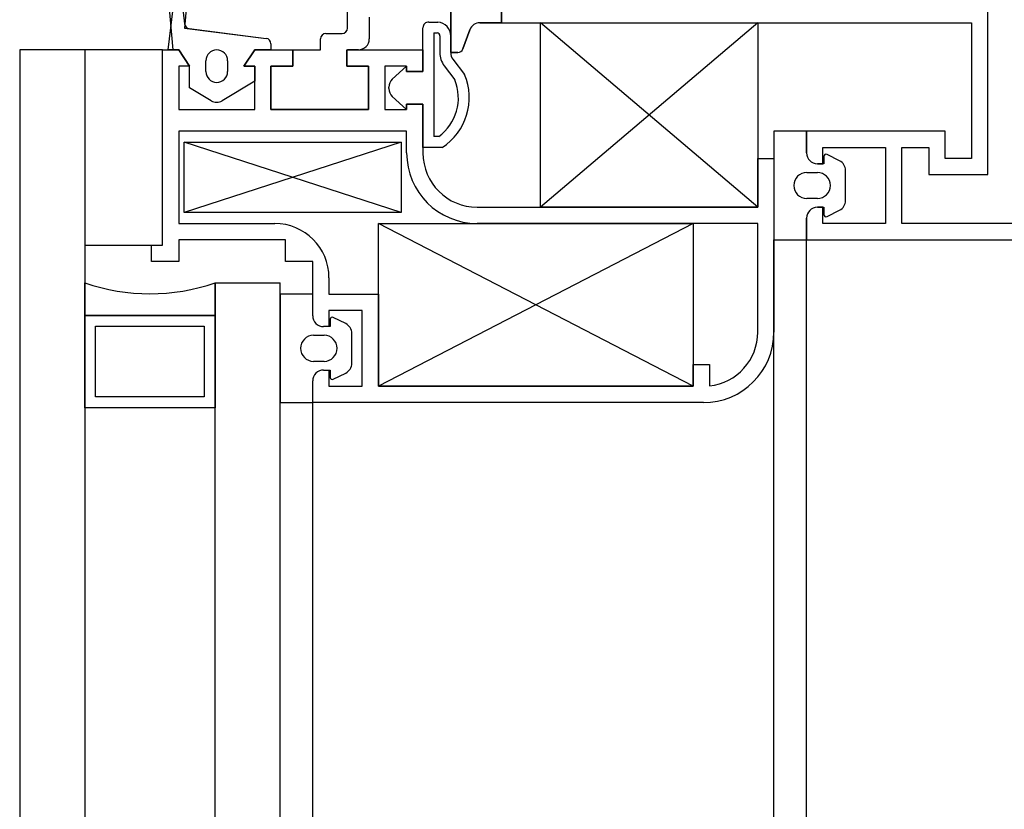
# Model space of a CAD drawing. Units: millimetres. Extents: x 778 to 29253, y -5018 to -967.
# Drawn here: x 7277 to 7286, y -2514 to -2507 of the extents above; entities that cross this region are included whole.
import ezdxf

# ---------------------------------------------------------------- set-up
doc = ezdxf.new("R2010")
doc.units = ezdxf.units.MM
doc.layers.add('mimari', color=7, linetype='Continuous')

msp = doc.modelspace()

# ---------------------------------------------------------------- linework, layer by layer
at = {"layer": 'mimari', "color": 0}
for p, q in [((7280.7865, -2507.1772), (7280.7865, -2505.6272)), ((7280.7865, -2505.6272), (7280.7865, -2507.1772)), ((7278.2308, -2507.1522), (7278.1308, -2506.0522)), ((7278.1828, -2507.1522), (7278.3176, -2506.0285)), ((7278.236, -2506.0963), (7278.3341, -2506.9135)), ((7278.4114, -2506.0935), (7278.3334, -2506.9516)), ((7279.8365, -2506.9522), (7279.8365, -2506.1022)), ((7281.2543, -2506.6272), (7281.2543, -2506.9022)), ((7281.2543, -2506.6272), (7281.2543, -2506.9022)), ((7281.2543, -2506.9022), (7281.2543, -2506.6272)), ((7281.2543, -2506.6272), (7281.2543, -2506.9022)), ((7285.7353, -2508.3022), (7285.7353, -2506.7522)), ((7285.7353, -2508.3022), (7285.7353, -2506.7522)), ((7280.0365, -2506.8522), (7280.0365, -2507.0522)), ((7280.5855, -2506.897), (7280.6668, -2506.897)), ((7280.5855, -2506.897), (7280.6668, -2506.897)), ((7281.2543, -2506.9022), (7281.0565, -2506.9022)), ((7281.0565, -2506.9022), (7281.2543, -2506.9022)), ((7281.2543, -2506.9022), (7285.5853, -2506.9022)), ((7281.2543, -2506.9022), (7285.5853, -2506.9022)), ((7283.6153, -2508.6022), (7281.6153, -2506.9022)), ((7283.6153, -2506.9022), (7281.6153, -2508.6022)), ((7283.6153, -2508.6022), (7281.6153, -2506.9022)), ((7283.6153, -2506.9022), (7281.6153, -2508.6022)), ((7281.6153, -2508.6022), (7281.6153, -2506.9022)), ((7281.6153, -2506.9022), (7283.6153, -2506.9022)), ((7281.6153, -2508.6022), (7281.6153, -2506.9022)), ((7281.6153, -2506.9022), (7283.6153, -2506.9022)), ((7283.6153, -2506.9022), (7283.6153, -2508.6022)), ((7283.6153, -2506.9022), (7283.6153, -2508.6022)), ((7285.5853, -2506.9022), (7285.5853, -2508.1522)), ((7285.5853, -2506.9022), (7285.5853, -2508.1522)), ((7278.3334, -2506.9516), (7279.087, -2507.0467)), ((7278.3775, -2506.9571), (7279.087, -2507.0467)), ((7279.6365, -2507.0022), (7279.7865, -2507.0022)), ((7280.5308, -2507.3522), (7280.5308, -2506.9487)), ((7280.5308, -2507.3522), (7280.5308, -2506.9487)), ((7280.6308, -2506.997), (7280.6308, -2507.9521)), ((7280.6308, -2506.997), (7280.6308, -2507.9521)), ((7280.6308, -2506.997), (7280.6632, -2506.997)), ((7280.6308, -2506.997), (7280.6632, -2506.997)), ((7280.9625, -2506.9681), (7280.8984, -2507.1443)), ((7280.8984, -2507.1443), (7280.9625, -2506.9681)), ((7279.5865, -2507.1522), (7279.5865, -2507.0522)), ((7280.6865, -2507.0245), (7280.6865, -2507.1785)), ((7280.6865, -2507.0245), (7280.6865, -2507.1785)), ((7280.7865, -2507.0261), (7280.7865, -2507.1785)), ((7280.7865, -2507.0261), (7280.7865, -2507.1785)), ((7277.4153, -2507.1522), (7276.8153, -2507.1522)), ((7277.4153, -2507.1522), (7276.8153, -2507.1522)), ((7276.8153, -2507.1522), (7276.8153, -2605.6522)), ((7277.4153, -2507.1522), (7277.4153, -2605.6522)), ((7278.1308, -2507.1522), (7277.4153, -2507.1522)), ((7277.4153, -2507.1522), (7277.4153, -2508.9522)), ((7278.1308, -2507.1522), (7277.4153, -2507.1522)), ((7277.4153, -2507.1522), (7277.4153, -2508.9522)), ((7278.1308, -2508.9522), (7278.1308, -2507.1522)), ((7278.1308, -2507.1522), (7278.2808, -2507.1522)), ((7278.1308, -2508.9522), (7278.1308, -2507.1522)), ((7278.1308, -2508.9522), (7278.1308, -2507.1522)), ((7278.1308, -2507.1522), (7278.2808, -2507.1522)), ((7278.1308, -2508.9522), (7278.1308, -2507.1522)), ((7278.2808, -2507.1522), (7278.1828, -2507.1522)), ((7278.2808, -2507.1522), (7278.2308, -2507.1522)), ((7278.3808, -2507.3022), (7278.2808, -2507.1522)), ((7278.2808, -2507.1522), (7278.3808, -2507.3022)), ((7278.3808, -2507.3022), (7278.2808, -2507.1522)), ((7278.2808, -2507.1522), (7278.3808, -2507.3022)), ((7278.9808, -2507.1522), (7278.8808, -2507.3022)), ((7278.8808, -2507.3022), (7278.9808, -2507.1522)), ((7278.9808, -2507.1522), (7278.8808, -2507.3022)), ((7278.8808, -2507.3022), (7278.9808, -2507.1522)), ((7279.1308, -2507.1522), (7278.9808, -2507.1522)), ((7278.9808, -2507.1522), (7279.3308, -2507.1522)), ((7279.1308, -2507.1522), (7278.9808, -2507.1522)), ((7278.9808, -2507.1522), (7279.3308, -2507.1522)), ((7279.1308, -2507.0963), (7279.1308, -2507.1522)), ((7279.1308, -2507.0963), (7279.1308, -2507.1522)), ((7279.3308, -2507.3022), (7279.3308, -2507.1522)), ((7279.3308, -2507.1522), (7279.5865, -2507.1522)), ((7279.3308, -2507.1522), (7279.3308, -2507.3022)), ((7279.3308, -2507.1522), (7279.3308, -2507.3022)), ((7279.8308, -2507.1522), (7279.8308, -2507.3022)), ((7279.8308, -2507.3022), (7279.8308, -2507.1522)), ((7279.8308, -2507.1522), (7280.5308, -2507.1522)), ((7279.8308, -2507.3022), (7279.8308, -2507.1522)), ((7279.8308, -2507.1522), (7280.5308, -2507.1522)), ((7279.9365, -2507.1522), (7279.8365, -2507.1522)), ((7280.5308, -2507.1522), (7280.5308, -2507.3522)), ((7280.5308, -2507.1522), (7280.5308, -2507.3522)), ((7280.8515, -2507.1772), (7280.7865, -2507.1772)), ((7280.7865, -2507.1772), (7280.8515, -2507.1772)), ((7278.5308, -2507.3522), (7278.5308, -2507.2522)), ((7278.5308, -2507.3522), (7278.5308, -2507.2522)), ((7278.7308, -2507.2522), (7278.7308, -2507.3522)), ((7278.7308, -2507.2522), (7278.7308, -2507.3522)), ((7280.807, -2507.2393), (7280.9133, -2507.3782)), ((7280.807, -2507.2393), (7280.9133, -2507.3782)), ((7278.3808, -2507.3022), (7278.2808, -2507.3022)), ((7278.2808, -2507.3022), (7278.2808, -2507.7022)), ((7278.3808, -2507.3022), (7278.2808, -2507.3022)), ((7278.2808, -2507.3022), (7278.2808, -2507.7022)), ((7278.3808, -2507.5022), (7278.3808, -2507.3022)), ((7278.3808, -2507.5022), (7278.3808, -2507.3022)), ((7278.8808, -2507.3022), (7278.9808, -2507.3022)), ((7278.9808, -2507.3022), (7278.8808, -2507.3022)), ((7278.8808, -2507.3022), (7278.9808, -2507.3022)), ((7278.9808, -2507.3022), (7278.8808, -2507.3022)), ((7278.9808, -2507.3022), (7278.9808, -2507.4422)), ((7278.9808, -2507.7022), (7278.9808, -2507.3022)), ((7278.9808, -2507.3022), (7278.9808, -2507.4422)), ((7278.9808, -2507.7022), (7278.9808, -2507.3022)), ((7279.1308, -2507.7022), (7279.1308, -2507.3022)), ((7279.1308, -2507.3022), (7279.3308, -2507.3022)), ((7279.3308, -2507.3022), (7279.1308, -2507.3022)), ((7279.1308, -2507.3022), (7279.1308, -2507.7022)), ((7279.3308, -2507.3022), (7279.1308, -2507.3022)), ((7279.1308, -2507.3022), (7279.1308, -2507.7022)), ((7279.8308, -2507.3022), (7280.0308, -2507.3022)), ((7280.0308, -2507.3022), (7279.8308, -2507.3022)), ((7280.0308, -2507.3022), (7279.8308, -2507.3022)), ((7280.0308, -2507.3022), (7280.0308, -2507.7022)), ((7280.0308, -2507.7022), (7280.0308, -2507.3022)), ((7280.0308, -2507.7022), (7280.0308, -2507.3022)), ((7280.3808, -2507.3022), (7280.1808, -2507.3022)), ((7280.1808, -2507.3022), (7280.1808, -2507.7022)), ((7280.3808, -2507.3022), (7280.1808, -2507.3022)), ((7280.1808, -2507.3022), (7280.1808, -2507.7022)), ((7280.2488, -2507.4225), (7280.3808, -2507.3022)), ((7280.2488, -2507.4225), (7280.3808, -2507.3022)), ((7280.3808, -2507.3522), (7280.3808, -2507.3022)), ((7280.3808, -2507.3022), (7280.3808, -2507.3522)), ((7280.3808, -2507.3522), (7280.3808, -2507.3022)), ((7280.3808, -2507.3022), (7280.3808, -2507.3522)), ((7280.5308, -2507.3522), (7280.3808, -2507.3522)), ((7280.3808, -2507.3522), (7280.5308, -2507.3522)), ((7280.5308, -2507.3522), (7280.3808, -2507.3522)), ((7280.3808, -2507.3522), (7280.5308, -2507.3522)), ((7280.7276, -2507.3), (7280.8259, -2507.4286)), ((7280.7276, -2507.3), (7280.8259, -2507.4286)), ((7278.9808, -2507.4422), (7278.6822, -2507.6214)), ((7278.9808, -2507.4422), (7278.6822, -2507.6214)), ((7278.5793, -2507.6214), (7278.3808, -2507.5022)), ((7278.5793, -2507.6214), (7278.3808, -2507.5022)), ((7280.2161, -2507.5081), (7280.2161, -2507.4964)), ((7280.2161, -2507.5081), (7280.2161, -2507.4964)), ((7280.3808, -2507.7022), (7280.2488, -2507.582)), ((7280.3808, -2507.7022), (7280.2488, -2507.582)), ((7278.2808, -2507.7022), (7278.9808, -2507.7022)), ((7278.2808, -2507.7022), (7278.9808, -2507.7022)), ((7280.0308, -2507.7022), (7279.1308, -2507.7022)), ((7279.1308, -2507.7022), (7280.0308, -2507.7022)), ((7279.1308, -2507.7022), (7280.0308, -2507.7022)), ((7280.1808, -2507.7022), (7280.3808, -2507.7022)), ((7280.1808, -2507.7022), (7280.3808, -2507.7022)), ((7280.3808, -2507.7022), (7280.3808, -2507.6522)), ((7280.3808, -2507.6522), (7280.5308, -2507.6522)), ((7280.5308, -2507.6522), (7280.3808, -2507.6522)), ((7280.3808, -2507.6522), (7280.3808, -2507.7022)), ((7280.3808, -2507.7022), (7280.3808, -2507.6522)), ((7280.3808, -2507.6522), (7280.5308, -2507.6522)), ((7280.5308, -2507.6522), (7280.3808, -2507.6522)), ((7280.3808, -2507.6522), (7280.3808, -2507.7022)), ((7280.5308, -2507.6522), (7280.5308, -2508.1022)), ((7280.5308, -2508.0521), (7280.5308, -2507.6522)), ((7280.5308, -2507.6522), (7280.5308, -2508.1022)), ((7280.5308, -2508.0521), (7280.5308, -2507.6522)), ((7280.3808, -2507.9022), (7278.2808, -2507.9022)), ((7278.2808, -2507.9022), (7278.2808, -2508.7522)), ((7280.3808, -2507.9022), (7278.2808, -2507.9022)), ((7278.2808, -2507.9022), (7278.2808, -2508.7522)), ((7280.3808, -2508.1022), (7280.3808, -2507.9022)), ((7280.3808, -2508.1022), (7280.3808, -2507.9022)), ((7284.0653, -2507.9022), (7283.7653, -2507.9022)), ((7283.7653, -2507.9022), (7283.7653, -2508.9022)), ((7284.0653, -2507.9022), (7283.7653, -2507.9022)), ((7283.7653, -2507.9022), (7283.7653, -2508.9022)), ((7285.343, -2507.9022), (7284.0653, -2507.9022)), ((7284.0653, -2507.9022), (7284.0653, -2508.1022)), ((7284.0653, -2508.1022), (7284.0653, -2507.9022)), ((7285.343, -2507.9022), (7284.0653, -2507.9022)), ((7284.0653, -2507.9022), (7284.0653, -2508.1022)), ((7284.0653, -2508.1022), (7284.0653, -2507.9022)), ((7285.343, -2508.1522), (7285.343, -2507.9022)), ((7285.343, -2508.1522), (7285.343, -2507.9022)), ((7280.6764, -2507.9521), (7280.6308, -2507.9521)), ((7280.6764, -2507.9521), (7280.6308, -2507.9521)), ((7280.3308, -2508.6522), (7278.3308, -2508.0022)), ((7280.3308, -2508.0022), (7278.3308, -2508.6522)), ((7280.3308, -2508.6522), (7278.3308, -2508.0022)), ((7280.3308, -2508.0022), (7278.3308, -2508.6522)), ((7278.3308, -2508.6522), (7278.3308, -2508.0022)), ((7278.3308, -2508.0022), (7280.3308, -2508.0022)), ((7278.3308, -2508.6522), (7278.3308, -2508.0022)), ((7278.3308, -2508.0022), (7280.3308, -2508.0022)), ((7280.3308, -2508.0022), (7280.3308, -2508.6522)), ((7280.3308, -2508.0022), (7280.3308, -2508.6522)), ((7280.7076, -2508.0521), (7280.5308, -2508.0521)), ((7280.7076, -2508.0521), (7280.5308, -2508.0521)), ((7284.2153, -2508.2022), (7284.2153, -2508.0522)), ((7284.2153, -2508.0522), (7284.793, -2508.0522)), ((7284.2153, -2508.2022), (7284.2153, -2508.0522)), ((7284.2153, -2508.0522), (7284.793, -2508.0522)), ((7284.793, -2508.0522), (7284.793, -2508.7522)), ((7284.793, -2508.0522), (7284.793, -2508.7522)), ((7284.943, -2508.7522), (7284.943, -2508.0522)), ((7284.943, -2508.0522), (7285.193, -2508.0522)), ((7284.943, -2508.7522), (7284.943, -2508.0522)), ((7284.943, -2508.0522), (7285.193, -2508.0522)), ((7285.193, -2508.0522), (7285.193, -2508.3022)), ((7285.193, -2508.0522), (7285.193, -2508.3022)), ((7283.6153, -2508.6022), (7283.6153, -2508.1522)), ((7283.6153, -2508.1522), (7283.7653, -2508.1522)), ((7283.6153, -2508.6022), (7283.6153, -2508.1522)), ((7283.6153, -2508.1522), (7283.7653, -2508.1522)), ((7283.7653, -2508.1522), (7283.7653, -2509.7522)), ((7283.7653, -2508.1522), (7283.7653, -2509.7522)), ((7284.2253, -2508.1346), (7284.2253, -2508.2022)), ((7284.2253, -2508.1346), (7284.2253, -2508.2022)), ((7284.37, -2508.1746), (7284.2542, -2508.1167)), ((7284.37, -2508.1746), (7284.2542, -2508.1167)), ((7285.5853, -2508.1522), (7285.343, -2508.1522)), ((7285.5853, -2508.1522), (7285.343, -2508.1522)), ((7284.1653, -2508.2022), (7284.2153, -2508.2022)), ((7284.2253, -2508.2022), (7284.1653, -2508.2022)), ((7284.1653, -2508.2022), (7284.2153, -2508.2022)), ((7284.2253, -2508.2022), (7284.1653, -2508.2022)), ((7284.4253, -2508.5404), (7284.4253, -2508.264)), ((7284.4253, -2508.5404), (7284.4253, -2508.264)), ((7284.0683, -2508.2822), (7284.1653, -2508.2822)), ((7284.0683, -2508.2822), (7284.1653, -2508.2822)), ((7285.193, -2508.3022), (7285.7353, -2508.3022)), ((7285.193, -2508.3022), (7285.7353, -2508.3022)), ((7284.1653, -2508.5222), (7284.0683, -2508.5222)), ((7284.1653, -2508.5222), (7284.0683, -2508.5222)), ((7281.0308, -2508.6022), (7283.6153, -2508.6022)), ((7281.0308, -2508.6022), (7283.6153, -2508.6022)), ((7283.6153, -2508.6022), (7281.6153, -2508.6022)), ((7283.6153, -2508.6022), (7281.6153, -2508.6022)), ((7284.2153, -2508.6022), (7284.1653, -2508.6022)), ((7284.1653, -2508.6022), (7284.2253, -2508.6022)), ((7284.2153, -2508.6022), (7284.1653, -2508.6022)), ((7284.1653, -2508.6022), (7284.2253, -2508.6022)), ((7284.2153, -2508.7522), (7284.2153, -2508.6022)), ((7284.2153, -2508.7522), (7284.2153, -2508.6022)), ((7284.2253, -2508.6022), (7284.2253, -2508.6699)), ((7284.2253, -2508.6022), (7284.2253, -2508.6699)), ((7284.2542, -2508.6878), (7284.37, -2508.6299)), ((7284.2542, -2508.6878), (7284.37, -2508.6299)), ((7280.3308, -2508.6522), (7278.3308, -2508.6522)), ((7280.3308, -2508.6522), (7278.3308, -2508.6522)), ((7284.0653, -2508.7022), (7284.0653, -2508.9022)), ((7284.0653, -2508.9022), (7284.0653, -2508.7022)), ((7284.0653, -2508.7022), (7284.0653, -2508.9022)), ((7284.0653, -2508.9022), (7284.0653, -2508.7022)), ((7278.2808, -2508.7522), (7279.1653, -2508.7522)), ((7278.2808, -2508.7522), (7279.1653, -2508.7522)), ((7283.0211, -2510.2522), (7280.1211, -2508.7522)), ((7283.0211, -2508.7522), (7280.1211, -2510.2522)), ((7283.0211, -2510.2522), (7280.1211, -2508.7522)), ((7283.0211, -2508.7522), (7280.1211, -2510.2522)), ((7280.1211, -2510.2522), (7280.1211, -2508.7522)), ((7280.1211, -2508.7522), (7283.0211, -2508.7522)), ((7280.1211, -2510.2522), (7280.1211, -2508.7522)), ((7280.1211, -2508.7522), (7283.0211, -2508.7522)), ((7283.6153, -2508.7522), (7281.0308, -2508.7522)), ((7283.6153, -2508.7522), (7281.0308, -2508.7522)), ((7283.0211, -2508.7522), (7283.0211, -2510.2522)), ((7283.0211, -2508.7522), (7283.0211, -2510.2522)), ((7283.6153, -2509.7522), (7283.6153, -2508.7522)), ((7283.6153, -2509.7522), (7283.6153, -2508.7522)), ((7284.793, -2508.7522), (7284.2153, -2508.7522)), ((7284.793, -2508.7522), (7284.2153, -2508.7522)), ((7291.9153, -2508.7522), (7284.943, -2508.7522)), ((7291.9153, -2508.7522), (7284.943, -2508.7522)), ((7279.2653, -2508.9022), (7278.2808, -2508.9022)), ((7278.2808, -2508.9022), (7278.2808, -2509.1022)), ((7279.2653, -2508.9022), (7278.2808, -2508.9022)), ((7278.2808, -2508.9022), (7278.2808, -2509.1022)), ((7279.2653, -2509.1022), (7279.2653, -2508.9022)), ((7279.2653, -2509.1022), (7279.2653, -2508.9022)), ((7283.7653, -2603.9022), (7283.7653, -2508.9022)), ((7283.7653, -2508.9022), (7284.0653, -2508.9022)), ((7283.7653, -2508.9022), (7284.0653, -2508.9022)), ((7284.0653, -2603.9022), (7284.0653, -2508.9022)), ((7284.0653, -2508.9022), (7292.0653, -2508.9022)), ((7284.0653, -2508.9022), (7292.0653, -2508.9022)), ((7277.4153, -2508.9522), (7278.1308, -2508.9522)), ((7277.4153, -2508.9522), (7278.1308, -2508.9522)), ((7278.0308, -2509.1022), (7278.0308, -2508.9522)), ((7278.0308, -2508.9522), (7278.1308, -2508.9522)), ((7278.0308, -2509.1022), (7278.0308, -2508.9522)), ((7278.0308, -2508.9522), (7278.1308, -2508.9522)), ((7278.2808, -2509.1022), (7278.0308, -2509.1022)), ((7278.2808, -2509.1022), (7278.0308, -2509.1022)), ((7279.5153, -2509.1022), (7279.2653, -2509.1022)), ((7279.5153, -2509.1022), (7279.2653, -2509.1022)), ((7279.5153, -2509.5522), (7279.5153, -2509.1022)), ((7279.5153, -2509.5522), (7279.5153, -2509.1022)), ((7279.6653, -2509.2522), (7279.6653, -2509.4022)), ((7279.6653, -2509.2522), (7279.6653, -2509.4022)), ((7277.4153, -2509.5992), (7277.4153, -2509.2992)), ((7277.4153, -2509.5992), (7277.4153, -2509.2992)), ((7278.6153, -2509.2992), (7279.2153, -2509.2992)), ((7278.6153, -2509.2992), (7279.2153, -2509.2992)), ((7278.6153, -2603.5053), (7278.6153, -2509.2992)), ((7278.6153, -2509.2992), (7278.6153, -2509.5992)), ((7278.6153, -2509.2992), (7278.6153, -2509.5992)), ((7279.2153, -2603.5053), (7279.2153, -2509.2992)), ((7279.5153, -2509.4022), (7279.2153, -2509.4022)), ((7279.2153, -2509.4022), (7279.2153, -2510.4022)), ((7279.5153, -2509.4022), (7279.2153, -2509.4022)), ((7279.2153, -2509.4022), (7279.2153, -2510.4022)), ((7279.5153, -2509.6022), (7279.5153, -2509.4022)), ((7279.5153, -2509.6022), (7279.5153, -2509.4022)), ((7279.5153, -2509.6022), (7279.5153, -2509.4022)), ((7279.5153, -2509.6022), (7279.5153, -2509.4022)), ((7279.6653, -2509.4022), (7280.1211, -2509.4022)), ((7279.6653, -2509.4022), (7280.1211, -2509.4022)), ((7280.1211, -2509.4022), (7280.1211, -2510.2522)), ((7280.1211, -2509.4022), (7280.1211, -2510.2522)), ((7278.6153, -2509.5992), (7277.4153, -2509.5992)), ((7277.4153, -2510.4492), (7277.4153, -2509.5992)), ((7277.4153, -2509.5992), (7278.6153, -2509.5992)), ((7278.6153, -2509.5992), (7277.4153, -2509.5992)), ((7277.4153, -2510.4492), (7277.4153, -2509.5992)), ((7277.4153, -2509.5992), (7278.6153, -2509.5992)), ((7278.6153, -2509.5992), (7278.6153, -2510.4492)), ((7278.6153, -2509.5992), (7278.6153, -2510.4492)), ((7279.9711, -2509.5522), (7279.6653, -2509.5522)), ((7279.6653, -2509.5522), (7279.6653, -2509.7022)), ((7279.9711, -2509.5522), (7279.6653, -2509.5522)), ((7279.6653, -2509.5522), (7279.6653, -2509.7022)), ((7279.6753, -2509.6346), (7279.6753, -2509.7022)), ((7279.6753, -2509.6346), (7279.6753, -2509.7022)), ((7279.82, -2509.6746), (7279.7042, -2509.6167)), ((7279.82, -2509.6746), (7279.7042, -2509.6167)), ((7279.9711, -2510.2522), (7279.9711, -2509.5522)), ((7279.9711, -2510.2522), (7279.9711, -2509.5522)), ((7277.5153, -2510.3492), (7277.5153, -2509.6992)), ((7277.5153, -2509.6992), (7278.5153, -2509.6992)), ((7277.5153, -2510.3492), (7277.5153, -2509.6992)), ((7277.5153, -2509.6992), (7278.5153, -2509.6992)), ((7278.5153, -2509.6992), (7278.5153, -2510.3492)), ((7278.5153, -2509.6992), (7278.5153, -2510.3492)), ((7279.6653, -2509.7022), (7279.6153, -2509.7022)), ((7279.6753, -2509.7022), (7279.6153, -2509.7022)), ((7279.6653, -2509.7022), (7279.6153, -2509.7022)), ((7279.6753, -2509.7022), (7279.6153, -2509.7022)), ((7279.5233, -2509.7822), (7279.6203, -2509.7822)), ((7279.5233, -2509.7822), (7279.6203, -2509.7822)), ((7279.8753, -2510.0404), (7279.8753, -2509.764)), ((7279.8753, -2510.0404), (7279.8753, -2509.764)), ((7279.6203, -2510.0222), (7279.5233, -2510.0222)), ((7279.6203, -2510.0222), (7279.5233, -2510.0222)), ((7283.0211, -2510.2522), (7283.0211, -2510.0522)), ((7283.0211, -2510.0522), (7283.1711, -2510.0522)), ((7283.0211, -2510.2522), (7283.0211, -2510.0522)), ((7283.0211, -2510.0522), (7283.1711, -2510.0522)), ((7283.1711, -2510.0522), (7283.1711, -2510.2491)), ((7283.1711, -2510.0522), (7283.1711, -2510.2491)), ((7279.6153, -2510.1022), (7279.6653, -2510.1022)), ((7279.6153, -2510.1022), (7279.6753, -2510.1022)), ((7279.6153, -2510.1022), (7279.6653, -2510.1022)), ((7279.6153, -2510.1022), (7279.6753, -2510.1022)), ((7279.6653, -2510.1022), (7279.6653, -2510.2522)), ((7279.6653, -2510.1022), (7279.6653, -2510.2522)), ((7279.6753, -2510.1022), (7279.6753, -2510.1699)), ((7279.6753, -2510.1022), (7279.6753, -2510.1699)), ((7279.7042, -2510.1878), (7279.82, -2510.1299)), ((7279.7042, -2510.1878), (7279.82, -2510.1299)), ((7279.5153, -2510.4022), (7279.5153, -2510.2022)), ((7279.5153, -2510.4022), (7279.5153, -2510.2022)), ((7279.5153, -2510.4022), (7279.5153, -2510.2022)), ((7279.5153, -2510.4022), (7279.5153, -2510.2022)), ((7279.6653, -2510.2522), (7279.9711, -2510.2522)), ((7279.6653, -2510.2522), (7279.9711, -2510.2522)), ((7280.1211, -2510.2522), (7283.0211, -2510.2522)), ((7283.0211, -2510.2522), (7280.1211, -2510.2522)), ((7280.1211, -2510.2522), (7283.0211, -2510.2522)), ((7283.0211, -2510.2522), (7280.1211, -2510.2522)), ((7278.5153, -2510.3492), (7277.5153, -2510.3492)), ((7278.5153, -2510.3492), (7277.5153, -2510.3492)), ((7278.6153, -2510.4492), (7277.4153, -2510.4492)), ((7278.6153, -2510.4492), (7277.4153, -2510.4492)), ((7279.2153, -2510.4022), (7279.5153, -2510.4022)), ((7279.2153, -2510.4022), (7279.5153, -2510.4022)), ((7279.5153, -2602.4022), (7279.5153, -2510.4022)), ((7283.1153, -2510.4022), (7279.5153, -2510.4022)), ((7283.1153, -2510.4022), (7279.5153, -2510.4022))]:
    msp.add_line(p, q, dxfattribs=at)
for centre, radius, start, end in [((7280.5826, -2506.9487), 0.0518, 86.77093, 180), ((7280.5826, -2506.9487), 0.0518, 86.77093, 180), ((7280.6601, -2507.0232), 0.1264, 358.66107, 86.9885), ((7280.6601, -2507.0232), 0.1264, 358.66107, 86.9885), ((7281.0565, -2507.0022), 0.1, 90, 160.01689), ((7281.0565, -2507.0022), 0.1, 90, 160.01689), ((7278.3838, -2506.9075), 0.05, 186.84277, 262.80376), ((7278.3397, -2506.9513), 0.001, 186.84277, 262.80376), ((7279.6365, -2507.0522), 0.05, 90, 180), ((7279.7865, -2506.9522), 0.05, 270, 0), ((7280.6601, -2507.0232), 0.0264, 357.06856, 83.40434), ((7280.6601, -2507.0232), 0.0264, 357.06856, 83.40434), ((7279.0808, -2507.0963), 0.05, 360, 82.80376), ((7279.0808, -2507.0963), 0.05, 0, 82.80376), ((7279.9365, -2507.0522), 0.1, 270, 0), ((7278.6308, -2507.2522), 0.1, 0, 180), ((7278.6308, -2507.2522), 0.1, 0, 180), ((7280.8865, -2507.1785), 0.2, 180, 217.39666), ((7280.8865, -2507.1785), 0.2, 180, 217.39666), ((7280.8865, -2507.1785), 0.1, 180, 217.39666), ((7280.8865, -2507.1785), 0.1, 180, 217.39666), ((7280.8515, -2507.1272), 0.05, 270, 340.01689), ((7280.8515, -2507.1272), 0.05, 270, 340.01689), ((7278.6308, -2507.3522), 0.1, 180, 0), ((7278.6308, -2507.3522), 0.1, 180, 0), ((7280.3161, -2507.4964), 0.1, 132.3355, 180), ((7280.3161, -2507.4964), 0.1, 132.3355, 180), ((7280.4109, -2507.5932), 0.4465, 306.49847, 21.63955), ((7280.4109, -2507.5932), 0.4465, 306.49847, 21.63955), ((7280.4109, -2507.5932), 0.5465, 302.8848, 23.16237), ((7280.4109, -2507.5932), 0.5465, 302.8848, 23.16237), ((7280.3161, -2507.5081), 0.1, 180, 227.6645), ((7280.3161, -2507.5081), 0.1, 180, 227.6645), ((7278.6308, -2507.5356), 0.1, 239.03624, 300.96376), ((7278.6308, -2507.5356), 0.1, 239.03624, 300.96376), ((7281.0308, -2508.1022), 0.65, 180, 270), ((7281.0308, -2508.1022), 0.65, 180, 270), ((7281.0308, -2508.1022), 0.5, 180, 270), ((7281.0308, -2508.1022), 0.5, 180, 270), ((7284.1653, -2508.1022), 0.1, 180, 270), ((7284.1653, -2508.1022), 0.1, 180, 270), ((7284.1653, -2508.1022), 0.1, 180, 270), ((7284.1653, -2508.1022), 0.1, 180, 270), ((7284.2453, -2508.1346), 0.02, 63.43495, 180), ((7284.2453, -2508.1346), 0.02, 63.43495, 180), ((7284.3253, -2508.264), 0.1, 0, 63.43495), ((7284.3253, -2508.264), 0.1, 0, 63.43495), ((7284.0683, -2508.4022), 0.12, 90, 270), ((7284.0683, -2508.4022), 0.12, 90, 270), ((7284.1653, -2508.4022), 0.12, 270, 90), ((7284.1653, -2508.4022), 0.12, 270, 90), ((7284.3253, -2508.5404), 0.1, 296.56505, 360), ((7284.3253, -2508.5404), 0.1, 296.56505, 360), ((7284.1653, -2508.7022), 0.1, 90, 180), ((7284.1653, -2508.7022), 0.1, 90, 180), ((7284.1653, -2508.7022), 0.1, 90, 180), ((7284.1653, -2508.7022), 0.1, 90, 180), ((7284.2453, -2508.6699), 0.02, 180, 296.56505), ((7284.2453, -2508.6699), 0.02, 180, 296.56505), ((7279.1653, -2509.2522), 0.5, 0, 90), ((7279.1653, -2509.2522), 0.5, 0, 90), ((7278.0153, -2507.5492), 1.85, 251.07536, 288.92464), ((7278.0153, -2507.5492), 1.85, 251.07536, 288.92464), ((7279.6153, -2509.6022), 0.1, 180, 270), ((7279.6153, -2509.6022), 0.1, 180, 270), ((7279.6153, -2509.6022), 0.1, 180, 270), ((7279.6153, -2509.6022), 0.1, 180, 270), ((7279.6953, -2509.6346), 0.02, 63.43495, 180), ((7279.6953, -2509.6346), 0.02, 63.43495, 180), ((7279.7753, -2509.764), 0.1, 0, 63.43495), ((7279.7753, -2509.764), 0.1, 0, 63.43495), ((7279.5233, -2509.9022), 0.12, 90, 270), ((7279.5233, -2509.9022), 0.12, 90, 270), ((7279.6203, -2509.9022), 0.12, 270, 90), ((7279.6203, -2509.9022), 0.12, 270, 90), ((7283.1153, -2509.7522), 0.65, 270, 360), ((7283.1153, -2509.7522), 0.65, 270, 360), ((7283.1153, -2509.7522), 0.5, 276.4084, 360), ((7283.1153, -2509.7522), 0.5, 276.4084, 360), ((7279.7753, -2510.0404), 0.1, 296.56505, 360), ((7279.7753, -2510.0404), 0.1, 296.56505, 360), ((7279.6153, -2510.2022), 0.1, 90, 180), ((7279.6153, -2510.2022), 0.1, 90, 180), ((7279.6153, -2510.2022), 0.1, 90, 180), ((7279.6153, -2510.2022), 0.1, 90, 180), ((7279.6953, -2510.1699), 0.02, 180, 296.56505), ((7279.6953, -2510.1699), 0.02, 180, 296.56505)]:
    msp.add_arc(centre, radius, start, end, dxfattribs=at)

doc.saveas('drawing.dxf')
